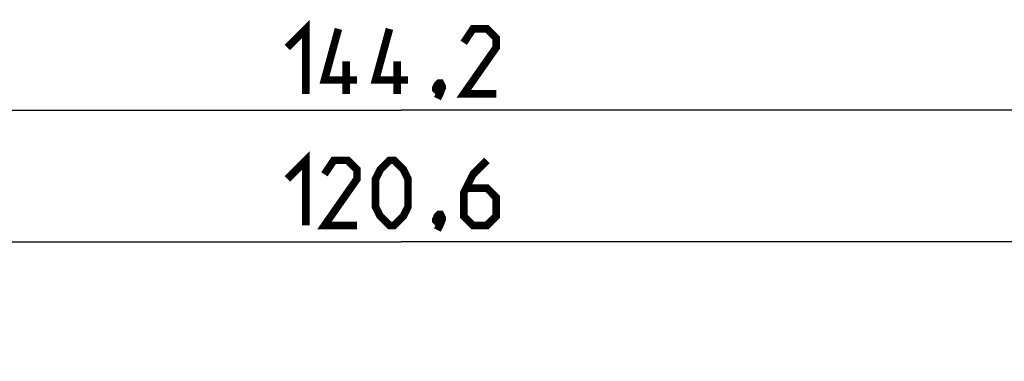
# Model space of a CAD drawing. Units: millimetres. Extents: x 22 to 224, y 69 to 209.
# Drawn here: x 125 to 170, y 153 to 169 of the extents above; entities that cross this region are included whole.
import ezdxf

# ---------------------------------------------------------------- set-up
doc = ezdxf.new("R2010")
doc.units = ezdxf.units.MM
doc.header["$LTSCALE"] = 16.335
doc.layers.get('0').update_dxf_attribs({"linetype": 'CONTINUOUS'})
doc.styles.get("Standard").update_dxf_attribs({"font": 'txt', "width": 0.8})
doc.dimstyles.new('DIMSTYLE_1', dxfattribs={"dimtxt": 3, "dimasz": 3, "dimexe": 1.5, "dimexo": 0.5, "dimgap": 0.75, "dimtad": 1, "dimtxsty": 'STANDARD', "dimblk": '_FILLED', "dimblk1": '_FILLED', "dimblk2": '_FILLED', "dimcen": 0.09, "dimazin": 2, "dimtfac": 1, "dimtofl": 0, "dimtmove": 0, "dimatfit": 3, "dimldrblk": '_FILLED', "dimfxl": 1, "dimtolj": 1, "dimarcsym": 0})

# ---------------------------------------------------------------- blocks, each defined once
blk = doc.blocks.new('_FILLED')
at = {"color": 0, "linetype": 'BYBLOCK'}
blk.add_solid([(0, 0), (-1, 0.317), (-1, -0.317)], dxfattribs=at)
blk = doc.blocks.new('*D0')
at = {"color": 7, "linetype": 'CONTINUOUS'}
for p, q in [((70.16, 148.86), (70.16, 166.353)), ((214.36, 147.799), (214.36, 166.353)), ((70.16, 164.853), (142.26, 164.853)), ((214.36, 164.853), (142.26, 164.853))]:
    blk.add_line(p, q, dxfattribs=at)
at = {"color": 7, "linetype": 'CONTINUOUS', "xscale": 3, "yscale": 3, "zscale": 3, "rotation": 180}
blk.add_blockref('_FILLED', (70.16, 164.853), dxfattribs=at)
at = {"color": 7, "linetype": 'CONTINUOUS', "xscale": 3, "yscale": 3, "zscale": 3}
blk.add_blockref('_FILLED', (214.36, 164.853), dxfattribs=at)
at = {"color": 7, "linetype": 'CONTINUOUS', "insert": (142.26, 168.603), "char_height": 3, "width": 15.75, "attachment_point": 2, "line_spacing_factor": 0.9}
blk.add_mtext('{\\ftxt;\\W0.0001;\\H0.0001;\\~}{\\ftxt;\\W3.5;\\H3.0; }{\\ftxt;\\W0.0001;\\H0.0001;\\~}', dxfattribs=at)
blk = doc.blocks.new('*D1')
at = {"color": 7, "linetype": 'CONTINUOUS'}
for p, q in [((81.96, 112.519), (81.96, 160.288)), ((202.56, 112.519), (202.56, 160.288)), ((81.96, 158.788), (142.26, 158.788)), ((202.56, 158.788), (142.26, 158.788))]:
    blk.add_line(p, q, dxfattribs=at)
at = {"color": 7, "linetype": 'CONTINUOUS', "xscale": 3, "yscale": 3, "zscale": 3, "rotation": 180}
blk.add_blockref('_FILLED', (81.96, 158.788), dxfattribs=at)
at = {"color": 7, "linetype": 'CONTINUOUS', "xscale": 3, "yscale": 3, "zscale": 3}
blk.add_blockref('_FILLED', (202.56, 158.788), dxfattribs=at)
at = {"color": 7, "linetype": 'CONTINUOUS', "insert": (142.26, 162.538), "char_height": 3, "width": 15.75, "attachment_point": 2, "line_spacing_factor": 0.9}
blk.add_mtext('{\\ftxt;\\W0.0001;\\H0.0001;\\~}{\\ftxt;\\W3.5;\\H3.0; }{\\ftxt;\\W0.0001;\\H0.0001;\\~}', dxfattribs=at)

msp = doc.modelspace()

# ---------------------------------------------------------------- linework, layer by layer
at = {"color": 7, "linetype": 'CONTINUOUS', "const_width": 0.35}
for points in [[(137.01, 167.746), (137.867, 168.603), (137.867, 165.603)], [(140.224, 166.246), (138.724, 166.246), (139.367, 168.603)], [(142.581, 166.246), (141.081, 166.246), (141.724, 168.603)], [(146.652, 165.603), (145.152, 165.603), (146.652, 167.746), (146.652, 168.175), (146.224, 168.603), (145.581, 168.603), (145.152, 167.96)], [(139.724, 165.603), (139.724, 167.103)], [(142.081, 165.603), (142.081, 167.103)], [(144.081, 166.103), (144.152, 165.96), (144.152, 165.889), (144.01, 165.746), (143.938, 165.746), (143.867, 165.818), (143.867, 165.889), (143.938, 166.032), (144.01, 166.103), (144.081, 166.103)], [(144.152, 165.889), (144.081, 165.675), (143.938, 165.389)], [(137.01, 161.681), (137.867, 162.538), (137.867, 159.538)], [(140.224, 159.538), (138.724, 159.538), (140.224, 161.681), (140.224, 162.11), (139.795, 162.538), (139.152, 162.538), (138.724, 161.895)], [(141.081, 160.395), (141.081, 161.681), (141.295, 162.11), (141.724, 162.538), (141.938, 162.538), (142.367, 162.11), (142.581, 161.681), (142.581, 160.395), (142.367, 159.967), (141.938, 159.538), (141.724, 159.538), (141.295, 159.967), (141.081, 160.395)], [(146.224, 162.538), (145.581, 161.895), (145.152, 161.038), (145.152, 159.967), (145.581, 159.538), (146.224, 159.538), (146.652, 159.967), (146.652, 160.824), (146.224, 161.253), (145.295, 161.253)], [(144.081, 160.038), (144.152, 159.895), (144.152, 159.824), (144.01, 159.681), (143.938, 159.681), (143.867, 159.753), (143.867, 159.824), (143.938, 159.967), (144.01, 160.038), (144.081, 160.038)], [(144.152, 159.824), (144.081, 159.61), (143.938, 159.324)]]:
    msp.add_lwpolyline(points, dxfattribs=at)

# ---------------------------------------------------------------- dimensions: what is measured, and where the dimension line sits
at = {"color": 7, "linetype": 'CONTINUOUS'}
for base, p1, p2, picture, middle in [((214.36, 164.853), (70.16, 148.36), (214.36, 147.299), '*D0', (141.831, 164.853)), ((202.56, 158.788), (81.96, 112.019), (202.56, 112.019), '*D1', (141.831, 158.788))]:
    dim = msp.add_linear_dim(base=base, p1=p1, p2=p2, text='{\\ftxt;\\W0.0001;\\H0.0001;\\~}{\\ftxt;\\W3.5;\\H3.0; }{\\ftxt;\\W0.0001;\\H0.0001;\\~}', dimstyle='DIMSTYLE_1', dxfattribs=at)
    dim.commit()
    dim.dimension.update_dxf_attribs({"geometry": picture, "text_midpoint": middle, "dimtype": 160})

doc.saveas('drawing.dxf')
